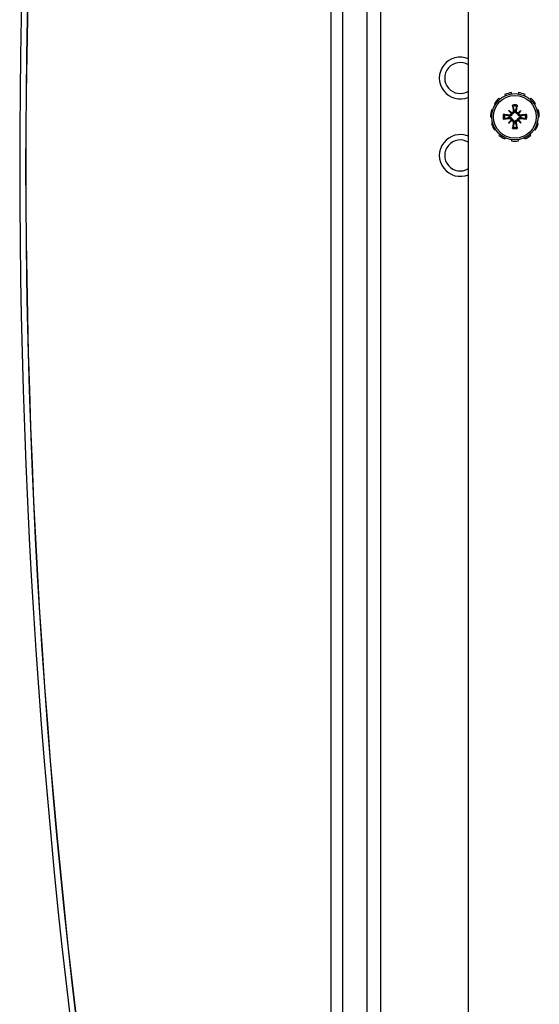
# Model space of a CAD drawing. Units: inches. Extents: x 59 to 221, y -7 to 180.
# Drawn here: x 112 to 117, y 158 to 166 of the extents above; entities that cross this region are included whole.
import ezdxf

# ---------------------------------------------------------------- set-up
doc = ezdxf.new("R2010")
doc.units = ezdxf.units.IN
doc.header["$LTSCALE"] = 8
doc.header["$MEASUREMENT"] = 0

# ---------------------------------------------------------------- blocks, each defined once
blk = doc.blocks.new('A$C1BF678B8')
for p, q in [((57.865, 4.151), (57.8594, 4.1597)), ((57.9103, 4.183), (57.9132, 4.173)), ((57.9658, 4.1806), (57.9658, 4.191)), ((58.0212, 4.183), (58.0183, 4.173)), ((58.0666, 4.151), (58.0722, 4.1597)), ((57.7961, 4.0716), (57.7867, 4.0759)), ((57.817, 4.123), (57.8248, 4.1162)), ((58.1146, 4.123), (58.1067, 4.1162)), ((58.1354, 4.0716), (58.1448, 4.0759)), ((57.7709, 4.0221), (57.7812, 4.0206)), ((57.9146, 4.0453), (57.936, 4.0238)), ((57.9193, 4.007), (57.9181, 3.999)), ((57.9193, 3.9812), (57.9181, 3.9892)), ((57.9529, 4.0405), (57.9609, 4.0417)), ((57.9787, 4.0405), (57.9707, 4.0417)), ((58.017, 4.0453), (57.9955, 4.0238)), ((58.0122, 4.007), (58.0134, 3.999)), ((58.0122, 3.9812), (58.0134, 3.9892)), ((58.1606, 4.0221), (58.1504, 4.0206)), ((57.7812, 3.9676), (57.7709, 3.9661)), ((57.7867, 3.9123), (57.7961, 3.9166)), ((57.9146, 3.9429), (57.936, 3.9644)), ((57.9529, 3.9477), (57.9609, 3.9465)), ((57.9787, 3.9477), (57.9707, 3.9465)), ((58.017, 3.9429), (57.9955, 3.9644)), ((58.1448, 3.9123), (58.1354, 3.9166)), ((58.1504, 3.9676), (58.1606, 3.9661)), ((57.8248, 3.872), (57.817, 3.8652)), ((57.8594, 3.8285), (57.865, 3.8372)), ((57.9132, 3.8152), (57.9103, 3.8052)), ((58.0183, 3.8152), (58.0212, 3.8052)), ((58.0722, 3.8285), (58.0666, 3.8372)), ((58.1067, 3.872), (58.1146, 3.8652)), ((57.9658, 3.7973), (57.9658, 3.8076)), ((67.5908, 3.6191), (48.3408, 3.6191)), ((43.2357, 2.9094), (72.6959, 2.9094)), ((71.6652, 2.8031), (44.2664, 2.8031)), ((48.7777, 2.603), (67.9638, 2.603)), ((67.9638, 2.5117), (48.7777, 2.5117))]:
    blk.add_line(p, q)
for radius in [0.1865, 0.1725]:
    blk.add_circle((57.9658, 3.9941), radius)
for centre, radius, start, end in [((57.9658, 3.9941), 0.1969, 122.72727, 139.09091), ((57.9658, 3.9941), 0.1969, 90, 106.36364), ((57.9658, 3.9941), 0.1969, 57.27273, 73.63636), ((57.9658, 3.9941), 0.1969, 155.45455, 171.81818), ((57.9658, 3.9941), 0.0954, 78.72031, 101.27969), ((57.9658, 3.9941), 0.0848, 78.60827, 101.39173), ((57.9658, 3.9941), 0.1969, 24.54545, 40.90909), ((57.9658, 3.9941), 0.0954, 168.72031, 191.27969), ((57.9658, 3.9941), 0.0848, 168.60827, 191.39173), ((57.9658, 3.9941), 0.0472, 174.34093, 185.65907), ((57.9658, 3.9941), 0.0472, 84.34093, 95.65907), ((57.9658, 3.9941), 0.0472, 354.34093, 5.65907), ((57.9658, 3.9941), 0.0848, 348.60827, 11.39173), ((57.9658, 3.9941), 0.0954, 348.72031, 11.27969), ((57.9658, 3.9941), 0.1969, 351.81818, 8.18182), ((57.9658, 3.9941), 0.1969, 188.18182, 204.54545), ((57.9658, 3.9941), 0.0954, 258.72031, 281.27969), ((57.9658, 3.9941), 0.0848, 258.60827, 281.39173), ((57.9658, 3.9941), 0.0472, 264.34093, 275.65907), ((57.9658, 3.9941), 0.1969, 319.09091, 335.45455), ((57.9658, 3.9941), 0.1969, 220.90909, 237.27273), ((57.9658, 3.9941), 0.1969, 286.36364, 302.72727), ((57.9658, 3.9941), 0.1969, 253.63636, 270), ((57.6533, 3.5531), 0.1685, 156.94022, 23.05978), ((57.6533, 3.5531), 0.125, 148.12958, 31.87042), ((58.2783, 3.5531), 0.1685, 156.94022, 23.05978), ((58.2783, 3.5531), 0.125, 148.12958, 31.87042), ((58.3708, 58.2752), 58.2272, 260.551551, 279.448449), ((58.3708, 58.4208), 58.3708, 260.57515, 279.42485), ((58.3708, 58.273), 58.225, 260.551368, 279.448632), ((58.3708, 58.2752), 58.2752, 260.551551, 279.448449)]:
    blk.add_arc(centre, radius, start, end)
for centre, major_axis, ratio, start_param, end_param in [((57.9804, 3.9963), (0.0359, -0.2393), 0.087156, 4.307732, 4.513383), ((57.9511, 3.9963), (0.0359, 0.2393), 0.087156, 4.911395, 5.117046), ((57.9636, 3.9794), (-0.2393, 0.0359), 0.087156, 4.911395, 5.117046), ((57.9636, 4.0088), (0.2393, 0.0359), 0.087156, 4.307732, 4.513383), ((57.9916, 4.016), (-0.1554, 0.1829), 0.173648, 1.265387, 1.404598), ((57.9438, 3.9683), (0.1829, -0.1554), 0.173648, 1.736995, 1.876206), ((57.9256, 4.0238), (-0.00851, -0.00724), 0.868224, 1.956181, 2.370062), ((57.9361, 4.0343), (-0.00724, -0.00851), 0.868224, 0.771531, 1.185412), ((57.9877, 3.9683), (0.1829, 0.1554), 0.173648, 1.265387, 1.404598), ((57.9955, 4.0343), (-0.00724, 0.00851), 0.868224, 1.956181, 2.370062), ((58.006, 4.0238), (-0.00851, 0.00724), 0.868224, 0.771531, 1.185412), ((57.94, 4.016), (-0.1554, -0.1829), 0.173648, 1.736995, 1.876206), ((57.968, 3.9794), (-0.2393, -0.0359), 0.087156, 4.307732, 4.513383), ((57.968, 4.0088), (0.2393, -0.0359), 0.087156, 4.911395, 5.117046), ((57.9916, 3.9722), (0.1554, 0.1829), 0.173648, 1.736995, 1.876206), ((57.9438, 4.0199), (-0.1829, -0.1554), 0.173648, 1.265387, 1.404598), ((57.9256, 3.9644), (0.00851, -0.00724), 0.868224, 0.771531, 1.185412), ((57.9361, 3.9539), (0.00724, -0.00851), 0.868224, 1.956181, 2.370062), ((57.9804, 3.9919), (-0.0359, -0.2393), 0.087156, 4.911395, 5.117046), ((57.9511, 3.9919), (-0.0359, 0.2393), 0.087156, 4.307732, 4.513383), ((57.9955, 3.9539), (0.00724, 0.00851), 0.868224, 0.771531, 1.185412), ((57.9877, 4.0199), (-0.1829, 0.1554), 0.173648, 1.736995, 1.876206), ((58.006, 3.9644), (0.00851, 0.00724), 0.868224, 1.956181, 2.370062), ((57.94, 3.9722), (0.1554, -0.1829), 0.173648, 1.265387, 1.404598)]:
    blk.add_ellipse(centre, major_axis=major_axis, ratio=ratio, start_param=start_param, end_param=end_param)
for points, knots in [([(57.949, 4.0773), (57.9489, 4.0776), (57.9488, 4.0782), (57.9485, 4.0794), (57.9482, 4.0804), (57.9479, 4.0823), (57.9477, 4.0834), (57.9474, 4.0854), (57.9472, 4.0866), (57.9471, 4.0876), (57.9471, 4.0876), (57.9471, 4.0876)], [0.07098193, 0.07098193, 0.07098193, 0.07098193, 0.07729689, 0.07729689, 0.08500196, 0.08500196, 0.09271457, 0.09271457, 0.100432, 0.100432, 0.10068472, 0.10068472, 0.10068472, 0.10068472]), ([(57.9844, 4.0876), (57.9844, 4.0876), (57.9844, 4.0876), (57.9843, 4.0866), (57.9842, 4.0854), (57.9839, 4.0834), (57.9837, 4.0823), (57.9833, 4.0804), (57.9831, 4.0794), (57.9828, 4.0782), (57.9827, 4.0776), (57.9825, 4.0773)], [0.02298942, 0.02298942, 0.02298942, 0.02298942, 0.02324214, 0.02324214, 0.03095957, 0.03095957, 0.03867218, 0.03867218, 0.04637725, 0.04637725, 0.05269221, 0.05269221, 0.05269221, 0.05269221]), ([(57.8722, 4.0128), (57.8723, 4.0128), (57.8723, 4.0128), (57.8733, 4.0126), (57.8744, 4.0125), (57.8765, 4.0122), (57.8776, 4.012), (57.8795, 4.0116), (57.8805, 4.0114), (57.8817, 4.0111), (57.8823, 4.011), (57.8826, 4.0109)], [0.02298942, 0.02298942, 0.02298942, 0.02298942, 0.02324214, 0.02324214, 0.03095957, 0.03095957, 0.03867218, 0.03867218, 0.04637725, 0.04637725, 0.05269221, 0.05269221, 0.05269221, 0.05269221]), ([(57.8826, 3.9774), (57.8823, 3.9772), (57.8817, 3.9771), (57.8805, 3.9768), (57.8795, 3.9766), (57.8776, 3.9762), (57.8765, 3.976), (57.8744, 3.9757), (57.8733, 3.9756), (57.8723, 3.9755), (57.8723, 3.9755), (57.8722, 3.9754)], [0.07098193, 0.07098193, 0.07098193, 0.07098193, 0.07729689, 0.07729689, 0.08500196, 0.08500196, 0.09271457, 0.09271457, 0.100432, 0.100432, 0.10068472, 0.10068472, 0.10068472, 0.10068472]), ([(57.9434, 4.0165), (57.9433, 4.0158), (57.9431, 4.015), (57.9424, 4.0124), (57.9416, 4.0105), (57.9397, 4.0072), (57.9385, 4.0056), (57.9356, 4.0029), (57.934, 4.0018), (57.9306, 4), (57.9286, 3.9993), (57.9243, 3.9985), (57.9222, 3.9984), (57.9202, 3.9986), (57.9198, 3.9986), (57.9193, 3.9987), (57.9188, 3.9988)], [-0.08290589, -0.08290589, -0.08290589, -0.08290589, -0.07722729, -0.07722729, -0.06280808, -0.06280808, -0.04838887, -0.04838887, -0.03396966, -0.03396966, -0.01698483, -0.01698483, 0, 0, 0, 0.00399878, 0.00399878, 0.00399878, 0.00399878]), ([(57.9188, 3.9895), (57.9193, 3.9895), (57.9198, 3.9896), (57.9222, 3.9898), (57.9243, 3.9898), (57.9286, 3.9889), (57.9306, 3.9882), (57.934, 3.9864), (57.9356, 3.9853), (57.9385, 3.9826), (57.9397, 3.981), (57.9416, 3.9777), (57.9424, 3.9758), (57.9431, 3.9732), (57.9433, 3.9724), (57.9434, 3.9717)], [0.22104651, 0.22104651, 0.22104651, 0.22104651, 0.22504529, 0.22504529, 0.24203012, 0.24203012, 0.25901495, 0.25901495, 0.27343416, 0.27343416, 0.28785337, 0.28785337, 0.30227258, 0.30227258, 0.30795118, 0.30795118, 0.30795118, 0.30795118]), ([(57.9346, 4.0197), (57.9345, 4.0182), (57.9342, 4.0166), (57.9329, 4.0135), (57.9319, 4.012), (57.9295, 4.0097), (57.928, 4.0087), (57.9248, 4.0073), (57.923, 4.0069), (57.9207, 4.0069), (57.92, 4.0069), (57.9193, 4.007)], [0.0272321, 0.0272321, 0.0272321, 0.0272321, 0.03854616, 0.03854616, 0.05123111, 0.05123111, 0.06397482, 0.06397482, 0.07671853, 0.07671853, 0.08189878, 0.08189878, 0.08189878, 0.08189878]), ([(57.9193, 3.9812), (57.921, 3.9814), (57.9228, 3.9813), (57.9262, 3.9805), (57.9279, 3.9796), (57.9305, 3.9776), (57.9318, 3.9763), (57.9336, 3.9733), (57.9342, 3.9716), (57.9345, 3.9695), (57.9346, 3.969), (57.9346, 3.9685)], [0, 0, 0, 0, 0.0128752, 0.0128752, 0.0257504, 0.0257504, 0.03842851, 0.03842851, 0.05110661, 0.05110661, 0.05470552, 0.05470552, 0.05470552, 0.05470552]), ([(57.936, 4.0238), (57.9367, 4.0232), (57.9373, 4.0226), (57.9399, 4.0199), (57.9417, 4.0182), (57.9434, 4.0165)], [-3.3815054, -3.3815054, -3.3815054, -3.3815054, -3.3429997, -3.3429997, -3.1753107, -3.1753107, -3.1753107, -3.1753107]), ([(57.9529, 4.0405), (57.9531, 4.0389), (57.953, 4.0371), (57.9521, 4.0336), (57.9513, 4.032), (57.9493, 4.0293), (57.948, 4.0281), (57.945, 4.0263), (57.9433, 4.0257), (57.9412, 4.0254), (57.9407, 4.0253), (57.9402, 4.0253)], [0, 0, 0, 0, 0.0129304, 0.0129304, 0.02586079, 0.02586079, 0.03848371, 0.03848371, 0.05110663, 0.05110663, 0.05470553, 0.05470553, 0.05470553, 0.05470553]), ([(57.9611, 4.0411), (57.9612, 4.0406), (57.9613, 4.0401), (57.9615, 4.0377), (57.9614, 4.0356), (57.9606, 4.0313), (57.9599, 4.0293), (57.9581, 4.0259), (57.957, 4.0243), (57.9543, 4.0214), (57.9527, 4.0202), (57.9494, 4.0182), (57.9475, 4.0175), (57.9449, 4.0168), (57.9441, 4.0166), (57.9434, 4.0165)], [0.22104651, 0.22104651, 0.22104651, 0.22104651, 0.22504529, 0.22504529, 0.24203012, 0.24203012, 0.25901495, 0.25901495, 0.27343416, 0.27343416, 0.28785337, 0.28785337, 0.30227258, 0.30227258, 0.30795118, 0.30795118, 0.30795118, 0.30795118]), ([(57.9882, 4.0165), (57.9875, 4.0166), (57.9867, 4.0168), (57.984, 4.0175), (57.9822, 4.0182), (57.9789, 4.0202), (57.9773, 4.0214), (57.9746, 4.0243), (57.9735, 4.0259), (57.9717, 4.0293), (57.971, 4.0313), (57.9701, 4.0356), (57.9701, 4.0377), (57.9703, 4.0397), (57.9703, 4.0401), (57.9704, 4.0406), (57.9704, 4.0411)], [-0.08290589, -0.08290589, -0.08290589, -0.08290589, -0.07722729, -0.07722729, -0.06280808, -0.06280808, -0.04838887, -0.04838887, -0.03396966, -0.03396966, -0.01698483, -0.01698483, 0, 0, 0, 0.00399878, 0.00399878, 0.00399878, 0.00399878]), ([(57.9914, 4.0253), (57.9899, 4.0254), (57.9883, 4.0257), (57.9852, 4.027), (57.9837, 4.028), (57.9814, 4.0304), (57.9803, 4.0319), (57.9789, 4.0351), (57.9786, 4.0369), (57.9785, 4.0392), (57.9786, 4.0399), (57.9787, 4.0405)], [0.02723419, 0.02723419, 0.02723419, 0.02723419, 0.03861353, 0.03861353, 0.05123114, 0.05123114, 0.06397485, 0.06397485, 0.07671856, 0.07671856, 0.08189881, 0.08189881, 0.08189881, 0.08189881]), ([(57.9955, 4.0238), (57.9949, 4.0232), (57.9943, 4.0226), (57.9916, 4.0199), (57.9899, 4.0182), (57.9882, 4.0165)], [-3.3815054, -3.3815054, -3.3815054, -3.3815054, -3.3429997, -3.3429997, -3.1753107, -3.1753107, -3.1753107, -3.1753107]), ([(58.0127, 3.9988), (58.0123, 3.9987), (58.0118, 3.9986), (58.0094, 3.9984), (58.0072, 3.9985), (58.003, 3.9993), (58.0009, 4), (57.9976, 4.0018), (57.996, 4.0029), (57.9931, 4.0056), (57.9918, 4.0072), (57.9899, 4.0105), (57.9891, 4.0124), (57.9885, 4.015), (57.9883, 4.0158), (57.9882, 4.0165)], [0.22104651, 0.22104651, 0.22104651, 0.22104651, 0.22504529, 0.22504529, 0.24203012, 0.24203012, 0.25901495, 0.25901495, 0.27343416, 0.27343416, 0.28785337, 0.28785337, 0.30227258, 0.30227258, 0.30795118, 0.30795118, 0.30795118, 0.30795118]), ([(57.9882, 3.9717), (57.9883, 3.9724), (57.9885, 3.9732), (57.9891, 3.9758), (57.9899, 3.9777), (57.9918, 3.981), (57.9931, 3.9826), (57.996, 3.9853), (57.9976, 3.9864), (58.0009, 3.9882), (58.003, 3.9889), (58.0072, 3.9898), (58.0094, 3.9898), (58.0114, 3.9896), (58.0118, 3.9896), (58.0123, 3.9895), (58.0127, 3.9895)], [-0.08290589, -0.08290589, -0.08290589, -0.08290589, -0.07722729, -0.07722729, -0.06280808, -0.06280808, -0.04838887, -0.04838887, -0.03396966, -0.03396966, -0.01698483, -0.01698483, 0, 0, 0, 0.00399878, 0.00399878, 0.00399878, 0.00399878]), ([(58.0122, 4.007), (58.0106, 4.0068), (58.0088, 4.0069), (58.0053, 4.0078), (58.0037, 4.0086), (58.001, 4.0106), (57.9998, 4.0119), (57.998, 4.0149), (57.9974, 4.0166), (57.9971, 4.0187), (57.997, 4.0192), (57.997, 4.0197)], [0, 0, 0, 0, 0.0129304, 0.0129304, 0.02586079, 0.02586079, 0.03848371, 0.03848371, 0.05110663, 0.05110663, 0.05470553, 0.05470553, 0.05470553, 0.05470553]), ([(57.997, 3.9685), (57.9971, 3.97), (57.9974, 3.9716), (57.9987, 3.9747), (57.9997, 3.9762), (58.0021, 3.9785), (58.0035, 3.9796), (58.0068, 3.9809), (58.0085, 3.9813), (58.0109, 3.9813), (58.0115, 3.9813), (58.0122, 3.9812)], [0.02723419, 0.02723419, 0.02723419, 0.02723419, 0.03861353, 0.03861353, 0.05123114, 0.05123114, 0.06397485, 0.06397485, 0.07671856, 0.07671856, 0.08189881, 0.08189881, 0.08189881, 0.08189881]), ([(58.0489, 4.0109), (58.0493, 4.011), (58.0499, 4.0111), (58.0511, 4.0114), (58.0521, 4.0116), (58.0539, 4.012), (58.0551, 4.0122), (58.0571, 4.0125), (58.0583, 4.0126), (58.0593, 4.0128), (58.0593, 4.0128), (58.0593, 4.0128)], [0.07098193, 0.07098193, 0.07098193, 0.07098193, 0.07729689, 0.07729689, 0.08500196, 0.08500196, 0.09271457, 0.09271457, 0.100432, 0.100432, 0.10068472, 0.10068472, 0.10068472, 0.10068472]), ([(58.0593, 3.9754), (58.0593, 3.9755), (58.0593, 3.9755), (58.0583, 3.9756), (58.0571, 3.9757), (58.0551, 3.976), (58.0539, 3.9762), (58.0521, 3.9766), (58.0511, 3.9768), (58.0499, 3.9771), (58.0493, 3.9772), (58.0489, 3.9774)], [0.02298942, 0.02298942, 0.02298942, 0.02298942, 0.02324214, 0.02324214, 0.03095957, 0.03095957, 0.03867218, 0.03867218, 0.04637725, 0.04637725, 0.05269221, 0.05269221, 0.05269221, 0.05269221]), ([(57.936, 3.9644), (57.9367, 3.965), (57.9373, 3.9656), (57.9399, 3.9683), (57.9417, 3.97), (57.9434, 3.9717)], [-3.3815054, -3.3815054, -3.3815054, -3.3815054, -3.3429997, -3.3429997, -3.1753107, -3.1753107, -3.1753107, -3.1753107]), ([(57.9402, 3.9629), (57.9417, 3.9628), (57.9433, 3.9625), (57.9464, 3.9612), (57.9478, 3.9602), (57.9502, 3.9578), (57.9512, 3.9563), (57.9526, 3.9531), (57.953, 3.9513), (57.953, 3.949), (57.953, 3.9483), (57.9529, 3.9477)], [0.02723419, 0.02723419, 0.02723419, 0.02723419, 0.03861353, 0.03861353, 0.05123114, 0.05123114, 0.06397485, 0.06397485, 0.07671856, 0.07671856, 0.08189881, 0.08189881, 0.08189881, 0.08189881]), ([(57.9434, 3.9717), (57.9441, 3.9716), (57.9449, 3.9714), (57.9475, 3.9708), (57.9494, 3.97), (57.9527, 3.9681), (57.9543, 3.9668), (57.957, 3.9639), (57.9581, 3.9623), (57.9599, 3.9589), (57.9606, 3.9569), (57.9614, 3.9527), (57.9615, 3.9505), (57.9613, 3.9485), (57.9613, 3.9481), (57.9612, 3.9476), (57.9611, 3.9471)], [-0.08290589, -0.08290589, -0.08290589, -0.08290589, -0.07722729, -0.07722729, -0.06280808, -0.06280808, -0.04838887, -0.04838887, -0.03396966, -0.03396966, -0.01698483, -0.01698483, 0, 0, 0, 0.00399878, 0.00399878, 0.00399878, 0.00399878]), ([(57.9471, 3.9006), (57.9471, 3.9006), (57.9471, 3.9006), (57.9472, 3.9016), (57.9474, 3.9028), (57.9477, 3.9048), (57.9479, 3.9059), (57.9482, 3.9078), (57.9485, 3.9088), (57.9488, 3.91), (57.9489, 3.9106), (57.949, 3.911)], [0.02298942, 0.02298942, 0.02298942, 0.02298942, 0.02324214, 0.02324214, 0.03095957, 0.03095957, 0.03867218, 0.03867218, 0.04637725, 0.04637725, 0.05269221, 0.05269221, 0.05269221, 0.05269221]), ([(57.9704, 3.9471), (57.9704, 3.9476), (57.9703, 3.9481), (57.9701, 3.9505), (57.9701, 3.9527), (57.971, 3.9569), (57.9717, 3.9589), (57.9735, 3.9623), (57.9746, 3.9639), (57.9773, 3.9668), (57.9789, 3.9681), (57.9822, 3.97), (57.984, 3.9708), (57.9867, 3.9714), (57.9875, 3.9716), (57.9882, 3.9717)], [0.22104651, 0.22104651, 0.22104651, 0.22104651, 0.22504529, 0.22504529, 0.24203012, 0.24203012, 0.25901495, 0.25901495, 0.27343416, 0.27343416, 0.28785337, 0.28785337, 0.30227258, 0.30227258, 0.30795118, 0.30795118, 0.30795118, 0.30795118]), ([(57.9787, 3.9477), (57.9785, 3.9493), (57.9785, 3.9511), (57.9794, 3.9546), (57.9803, 3.9562), (57.9823, 3.9589), (57.9836, 3.9601), (57.9866, 3.9619), (57.9883, 3.9625), (57.9904, 3.9628), (57.9909, 3.9629), (57.9914, 3.9629)], [0, 0, 0, 0, 0.0129304, 0.0129304, 0.02586079, 0.02586079, 0.03848371, 0.03848371, 0.05110663, 0.05110663, 0.05470553, 0.05470553, 0.05470553, 0.05470553]), ([(57.9825, 3.911), (57.9827, 3.9106), (57.9828, 3.91), (57.9831, 3.9088), (57.9833, 3.9078), (57.9837, 3.9059), (57.9839, 3.9048), (57.9842, 3.9028), (57.9843, 3.9016), (57.9844, 3.9006), (57.9844, 3.9006), (57.9844, 3.9006)], [0.07098193, 0.07098193, 0.07098193, 0.07098193, 0.07729689, 0.07729689, 0.08500196, 0.08500196, 0.09271457, 0.09271457, 0.100432, 0.100432, 0.10068472, 0.10068472, 0.10068472, 0.10068472]), ([(57.9955, 3.9644), (57.9949, 3.965), (57.9943, 3.9656), (57.9916, 3.9683), (57.9899, 3.97), (57.9882, 3.9717)], [-3.3815054, -3.3815054, -3.3815054, -3.3815054, -3.3429997, -3.3429997, -3.1753107, -3.1753107, -3.1753107, -3.1753107])]:
    blk.add_open_spline(points, degree=3, knots=knots)
for points, weights in [([(57.949, 4.0773), (57.9566, 4.0547), (57.9609, 4.0417)], [1.00556618949, 1.04390169566, 1.00219831115]), ([(57.9707, 4.0417), (57.975, 4.0547), (57.9825, 4.0773)], [1.00219831115, 1.04390169566, 1.00556618949]), ([(57.9181, 3.999), (57.9052, 4.0033), (57.8826, 4.0109)], [1.00219831115, 1.04390169566, 1.00556618949]), ([(57.8826, 3.9774), (57.9052, 3.9849), (57.9181, 3.9892)], [1.00556618949, 1.04390169566, 1.00219831115]), ([(58.0489, 4.0109), (58.0264, 4.0033), (58.0134, 3.999)], [1.00556618949, 1.04390169566, 1.00219831115]), ([(58.0134, 3.9892), (58.0264, 3.9849), (58.0489, 3.9774)], [1.00219831115, 1.04390169566, 1.00556618949]), ([(57.9609, 3.9465), (57.9566, 3.9335), (57.949, 3.911)], [1.00219831115, 1.04390169566, 1.00556618949]), ([(57.9825, 3.911), (57.975, 3.9335), (57.9707, 3.9465)], [1.00556618949, 1.04390169566, 1.00219831115])]:
    blk.add_rational_spline(points, weights, degree=2)
for points in [[(57.9188, 3.9988), (57.9186, 3.9988), (57.9184, 3.9989), (57.9181, 3.999)], [(57.9181, 3.9892), (57.9184, 3.9893), (57.9186, 3.9894), (57.9188, 3.9895)], [(57.9609, 4.0417), (57.961, 4.0415), (57.9611, 4.0413), (57.9611, 4.0411)], [(57.9704, 4.0411), (57.9705, 4.0413), (57.9706, 4.0415), (57.9707, 4.0417)], [(58.0134, 3.999), (58.0132, 3.9989), (58.013, 3.9988), (58.0127, 3.9988)], [(58.0127, 3.9895), (58.013, 3.9894), (58.0132, 3.9893), (58.0134, 3.9892)], [(57.9611, 3.9471), (57.9611, 3.9469), (57.961, 3.9467), (57.9609, 3.9465)], [(57.9707, 3.9465), (57.9706, 3.9467), (57.9705, 3.9469), (57.9704, 3.9471)]]:
    blk.add_open_spline(points, degree=3)

msp = doc.modelspace()

# ---------------------------------------------------------------- block references
at = {"color": 1, "rotation": 270}
msp.add_blockref('A$C1BF678B8', (112.4643, 222.8041), dxfattribs=at)

doc.saveas('drawing.dxf')
